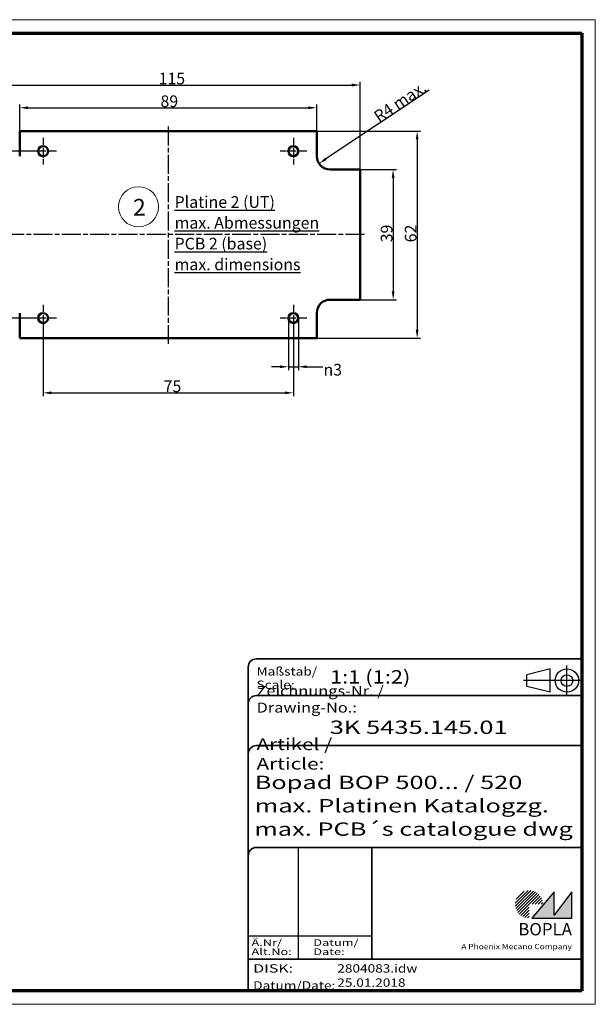
# Model space of a CAD drawing. Units: millimetres. Extents: x 1 to 419, y 1 to 296.
# Drawn here: x 247 to 419, y 1 to 296 of the extents above; entities that cross this region are included whole.
import ezdxf
from ezdxf.enums import TextEntityAlignment as Align

# ---------------------------------------------------------------- set-up
doc = ezdxf.new("R2010")
doc.units = ezdxf.units.MM
for name, pattern in [('ACAD_ISO04W100', [30, 24, -3, 0, -3]), ('CHAIN', [0.3543, 0.2362, -0.0295, 0.0591, -0.0295]), ('DASH_DOT', [0.37, 0.24, -0.06, 0.01, -0.06]), ('DASHED', [0.2067, 0.1654, -0.0413])]:
    doc.linetypes.add(name, pattern=pattern)
doc.layers.get('0').update_dxf_attribs({"lineweight": 25})
for name, color, linetype, lineweight in [('Bemaßung (ISO)', 1, 'Continuous', 25), ('Mittellinie (ISO)', 1, 'DASH_DOT', 25), ('Mittelpunktmarkierung (ISO)', 1, 'DASH_DOT', 25), ('Rahmen (ISO)', 7, 'Continuous', 70), ('Schraffur (ISO)', 1, 'Continuous', 18), ('Sichtbar (ISO)', 7, 'Continuous', 50), ('Sichtbar schmal (ISO)', 1, 'Continuous', 25), ('Skizziergeometrie (ISO)', 7, 'Continuous', 25), ('Symbol (ISO)', 1, 'Continuous', 25), ('Titel (ISO)', 5, 'Continuous', 50), ('Verdeckt (ISO)', 5, 'DASHED', 35)]:
    doc.layers.add(name, color=color, linetype=linetype, lineweight=lineweight)
doc.styles.add('3_5', font='isocpeur.ttf', dxfattribs={"width": 1.1})
doc.styles.add('Notiztext (DIN)', font='isocpeur.ttf', dxfattribs={"width": 1.1})
doc.styles.get("Standard").update_dxf_attribs({"font": 'isocpeur.ttf', "width": 1.1})
doc.styles.add('Textstil142', font='isocpeur.ttf', dxfattribs={"width": 1.4})
doc.styles.add('Textstil143', font='isocpeur.ttf', dxfattribs={"width": 1.4})
doc.styles.add('Textstil144', font='isocpeur.ttf', dxfattribs={"width": 1.4})
doc.styles.add('Textstil167', font='isocpeur.ttf', dxfattribs={"width": 1.4})
doc.styles.add('Textstil168', font='isocpeui.ttf', dxfattribs={"width": 1.2})
doc.styles.add('Textstil170', font='isocpeui.ttf', dxfattribs={"width": 1.4})
doc.styles.add('Textstil172', font='isocpeur.ttf', dxfattribs={"width": 1.2})
doc.styles.add('Textstil173', font='isocpeui.ttf', dxfattribs={"width": 1.4})
doc.styles.add('Textstil68', font='isocpeur.ttf', dxfattribs={"width": 1.2})
doc.dimstyles.new('18-Bopla 3_5', dxfattribs={"dimtxt": 3.5, "dimasz": 2.5, "dimexe": 1, "dimexo": 0, "dimgap": 0.2, "dimtad": 1, "dimdec": 6, "dimrnd": 1e-08, "dimtxsty": '3_5', "dimcen": 0.09, "dimdle": 7, "dimclrd": 1, "dimclre": 1, "dimclrt": 5, "dimadec": 6, "dimazin": 2, "dimtfac": 0.714286, "dimtdec": 3, "dimtmove": 0, "dimatfit": 3, "dimfxl": 1, "dimtolj": 1, "dimlwd": 25, "dimlwe": 25, "dimarcsym": 0})

# ---------------------------------------------------------------- blocks, each defined once
blk = doc.blocks.new('Schriftfelder Katalogzeichnung')
at = {"layer": 'Schraffur (ISO)'}
h = blk.add_hatch(dxfattribs=at)
h.set_pattern_fill('ANSI31', color=1, scale=5.08, style=0)
h.set_pattern_definition([(45, (0, 0), (-0.4490128, 0.4490128), [])])
edge = h.paths.add_edge_path()
edge.add_line((395.78, 37.31), (391.63, 37.31))
edge.add_line((391.63, 37.31), (391.63, 33.16))
edge.add_arc((391.63, 37.31), 4.15, 0, 270, ccw=False)
blk.add_hatch(color=7, dxfattribs=at).paths.add_polyline_path([(392.48, 33.16), (404.48, 33.16), (404.48, 40.96), (399.18, 34.06), (399.18, 40.96)])
at = {"color": 5, "linetype": 'Continuous'}
for p, q in [((397.98, 107.81), (390.98, 106.06)), ((397.98, 100.81), (397.98, 107.81)), ((390.98, 102.56), (390.98, 106.06)), ((397.98, 100.81), (390.98, 102.56))]:
    blk.add_line(p, q, dxfattribs=at)
at = {"color": 1, "linetype": 'ACAD_ISO04W100'}
for p, q in [((402.98, 99.81), (402.98, 108.81)), ((407.48, 104.31), (389.98, 104.31))]:
    blk.add_line(p, q, dxfattribs=at)
at = {"color": 1, "linetype": 'Continuous', "lineweight": 25}
for p, q in [((322.48, 54.31), (322.48, 20.81)), ((307.48, 27.81), (344.48, 27.81))]:
    blk.add_line(p, q, dxfattribs=at)
at = {"color": 7, "linetype": 'Continuous'}
for p, q in [((399.18, 40.96), (392.48, 33.16)), ((404.48, 40.96), (399.18, 34.06)), ((399.18, 34.06), (399.18, 40.96)), ((404.48, 33.16), (404.48, 40.96)), ((392.48, 33.16), (404.48, 33.16))]:
    blk.add_line(p, q, dxfattribs=at)
at = {"color": 5, "linetype": 'Continuous'}
for radius in [3.5, 1.75]:
    blk.add_circle((402.98, 104.31), radius, dxfattribs=at)
at = {"layer": 'Titel (ISO)', "lineweight": 18}
for p, q in [((410.48, 7.31), (411.48, 7.31)), ((411.48, 7.31), (411.48, 8.31))]:
    blk.add_line(p, q, dxfattribs=at)
at = {"layer": 'Verdeckt (ISO)', "color": 5, "linetype": 'Continuous', "lineweight": 35}
for p, q in [((407.48, 110.81), (309.98, 110.81)), ((307.48, 108.31), (307.48, 11.31)), ((407.48, 99.81), (309.98, 99.81)), ((407.48, 84.81), (309.98, 84.81)), ((407.48, 54.31), (309.98, 54.31)), ((407.48, 20.81), (307.48, 20.81))]:
    blk.add_line(p, q, dxfattribs=at)
at = {"layer": 'Verdeckt (ISO)', "color": 5, "linetype": 'Continuous'}
blk.add_line((344.48, 54.31), (344.48, 20.81), dxfattribs=at)
at = {"layer": 'Verdeckt (ISO)', "color": 5, "linetype": 'Continuous', "lineweight": 35}
for centre in [(309.98, 108.31), (309.98, 97.31), (309.98, 82.31), (309.98, 51.81)]:
    blk.add_arc(centre, 2.5, 90, 180, dxfattribs=at)
at = {"color": 5, "style": 'Textstil142', "width": 1.4}
blk.add_text('DISK:', height=2.5, dxfattribs=at).set_placement((308.98, 16.81))
at = {"color": 7, "insert": (309.98, 77.64), "char_height": 3.5, "attachment_point": 7}
blk.add_mtext('\\fISOCPEUR|b0|i0;\\W1.30;\\H3.5000;Artikel / \\fISOCPEUR|b0|i1;\\W1.30;\\H3.5000;Article:', dxfattribs=at)
at = {"color": 5, "insert": (308.98, 11.72), "char_height": 2.5, "attachment_point": 7}
blk.add_mtext('\\fISOCPEUR|b0|i0;\\W1.20;\\H2.5000;Datum/\\fISOCPEUR|b0|i1;\\W1.20;\\H2.5000;Date:', dxfattribs=at)
at = {"color": 5, "style": 'Textstil68', "width": 1.2}
for tag, p in [('DATEINAME_001', (334.18, 16.81)), ('ERSTELLUNGSDATUM_001', (334.18, 12.56))]:
    blk.add_attdef(tag, p, '', height=2.5, dxfattribs=at)
at = {"layer": 'Sichtbar schmal (ISO)', "color": 1}
for s, height, style, width, p in [('Maßstab/', 2.5, 'Textstil68', 1.2, (309.98, 105.81)), ('Scale:', 2.5, 'Textstil168', 1.2, (309.98, 101.81)), ('Ä.Nr/', 2, 'Textstil144', 1.4, (308.48, 24.81)), ('Datum/', 2, 'Textstil144', 1.4, (326.98, 24.81)), ('Alt.No:', 2, 'Textstil170', 1.4, (308.48, 22.06)), ('Date:', 2, 'Textstil170', 1.4, (326.98, 22.06))]:
    blk.add_text(s, height=height, dxfattribs=dict(at, style=style, width=width)).set_placement(p)
at = {"layer": 'Sichtbar schmal (ISO)', "color": 1, "insert": (309.98, 94.71), "char_height": 3, "attachment_point": 7}
blk.add_mtext('\\fISOCPEUR|b0|i0;\\W1.20;\\H3.0000;Zeichnungs-Nr. / \\fISOCPEUR|b0|i1;\\W1.20;\\H3.0000;Drawing-No.:', dxfattribs=at)
at = {"layer": 'Sichtbar schmal (ISO)', "color": 1, "style": 'Textstil144', "width": 1.4}
for tag, p in [('19-Ä-Nr._-10-', (309.48, 53.56)), ('19-Datum_-10-', (324.48, 53.56)), ('18-Ä-Nr._-9-', (309.48, 51.06)), ('18-Datum_-9-', (324.48, 51.06)), ('17-Ä-Nr._-8-', (309.48, 48.56)), ('17-Datum_-8-', (324.48, 48.56)), ('16-Ä-Nr._-7-', (309.48, 46.06)), ('16-Datum_-7-', (324.48, 46.06)), ('15-Ä-Nr._-6-', (309.48, 43.56)), ('14-Ä-Nr._-5-', (309.48, 41.06)), ('15-Datum_-6-', (324.48, 43.56)), ('13-Ä-Nr._-4-', (309.48, 38.56)), ('14-Datum_-5-', (324.48, 41.06)), ('13-Datum_-4-', (324.48, 38.56)), ('12-Ä-Nr._-3-', (309.48, 36.06)), ('12-Datum_-3-', (324.48, 36.06)), ('11-Ä-Nr._-2-', (309.48, 33.56)), ('11-Datum_-2-', (324.48, 33.56)), ('10-Ä-Nr._-1-', (309.48, 31.06)), ('10-Datum_-1-', (324.48, 31.06))]:
    blk.add_attdef(tag, text='', height=2, dxfattribs=at).set_placement(p, align=Align.TOP_LEFT)
at = {"layer": 'Titel (ISO)', "color": 7, "insert": (404.48, 27.96), "char_height": 3.7, "width": 19.8847, "attachment_point": 9, "style": 'Notiztext (DIN)'}
blk.add_mtext('\\fArial|b1|i0;\\H3.7000;BOPLA', dxfattribs=at)
at = {"layer": 'Titel (ISO)', "color": 5, "insert": (404.48, 23.81), "char_height": 1.6, "width": 34.8824, "attachment_point": 9, "style": 'Notiztext (DIN)'}
blk.add_mtext('\\fArial|b0|i0;\\W1.15;\\H1.6000;A Phoenix Mecano Company', dxfattribs=at)
at = {"layer": 'Titel (ISO)', "color": 7}
for tag, p, height, style, width in [('02-Maßstab_001', (332, 103.41), 4, 'Textstil172', 1.2), ('03-Zchn.Nr._001', (331.92, 88.31), 4, 'Textstil143', 1.4), ('07-Artikel-Modell_001', (309.43, 71.81), 3.98, 'Textstil167', 1.4), ('08-Artikel-Benennung_001', (309.42, 64.81), 4, 'Textstil143', 1.4), ('09-Artikel-Benennung_(2.Zeile)_001', (309.32, 57.81), 3.98, 'Textstil173', 1.4)]:
    blk.add_attdef(tag, p, '', height=height, dxfattribs=dict(at, style=style, width=width))
blk = doc.blocks.new('Ränder Bopla-A3-Rahmen')
at = {"color": 1, "linetype": 'Continuous', "lineweight": 18}
for p, q in [((1, 296), (419, 296)), ((1, 1), (1, 296)), ((125, 296), (125, 292)), ((230, 296), (230, 292)), ((419, 296), (419, 1)), ((125, 5), (125, 1)), ((230, 5), (230, 1)), ((419, 1), (1, 1))]:
    blk.add_line(p, q, dxfattribs=at)
at = {"color": 3, "linetype": 'Continuous', "lineweight": 70}
for p, q in [((20, 292), (415, 292)), ((20, 5), (20, 292)), ((415, 292), (415, 5)), ((415, 5), (20, 5))]:
    blk.add_line(p, q, dxfattribs=at)
at = {"layer": 'Rahmen (ISO)', "color": 1, "insert": (19, 159.78), "char_height": 2.03, "width": 107.9456, "attachment_point": 8, "rotation": 90, "style": 'Notiztext (DIN)'}
blk.add_mtext('\\fISOCPEUR|b0|i0;\\W1.60;\\H2.0300;"Schutzvermerk nach DIN ISO 16016 beachten"', dxfattribs=at)
blk = doc.blocks.new('*D8')
at = {"layer": 'Bemaßung (ISO)', "color": 1, "linetype": 'Continuous', "lineweight": 25}
for p, q in [((327.03, 206.61), (327.03, 191.01)), ((330.03, 206.61), (330.03, 191.01)), ((324.53, 192.01), (322.03, 192.01)), ((327.03, 192.01), (330.03, 192.01)), ((332.53, 192.01), (337.36, 192.01))]:
    blk.add_line(p, q, dxfattribs=at)
at = {"layer": 'Bemaßung (ISO)', "color": 1, "linetype": 'Continuous'}
for points in [[(324.53, 192.43), (324.53, 191.59), (327.03, 192.01)], [(332.53, 192.43), (332.53, 191.59), (330.03, 192.01)]]:
    blk.add_solid(points, dxfattribs=at)
at = {"layer": 'Defpoints', "color": 0, "linetype": 'Continuous'}
for p in [(327.03, 206.61), (330.03, 206.61), (327.03, 192.01)]:
    blk.add_point(p, dxfattribs=at)
at = {"layer": 'Bemaßung (ISO)', "color": 5, "linetype": 'Continuous', "lineweight": 25, "insert": (337.56, 189.38), "char_height": 3.5, "attachment_point": 7, "style": '3_5'}
blk.add_mtext('\\A1;\\fAIGDT|b0|i0;\\H3.5000;\\ln\\fISOCPEUR|b0|i0;\\H3.5000;3', dxfattribs=at)
blk = doc.blocks.new('*D12')
at = {"layer": 'Bemaßung (ISO)', "color": 1, "linetype": 'Continuous', "lineweight": 25}
for p, q in [((253.53, 256.61), (221.85, 256.61)), ((222.85, 254.11), (222.85, 209.11)), ((253.53, 206.61), (221.85, 206.61))]:
    blk.add_line(p, q, dxfattribs=at)
at = {"layer": 'Bemaßung (ISO)', "color": 1, "linetype": 'Continuous'}
for points in [[(222.43, 254.11), (223.27, 254.11), (222.85, 256.61)], [(222.43, 209.11), (223.27, 209.11), (222.85, 206.61)]]:
    blk.add_solid(points, dxfattribs=at)
at = {"layer": 'Defpoints', "color": 0, "linetype": 'Continuous'}
for p in [(253.53, 256.61), (222.85, 206.61), (253.53, 206.61)]:
    blk.add_point(p, dxfattribs=at)
at = {"layer": 'Bemaßung (ISO)', "color": 5, "linetype": 'Continuous', "lineweight": 25, "insert": (222.65, 229.3), "char_height": 3.5, "attachment_point": 7, "rotation": 90, "style": '3_5'}
blk.add_mtext('\\A1;50', dxfattribs=at)
blk = doc.blocks.new('*D13')
at = {"layer": 'Bemaßung (ISO)', "color": 1, "linetype": 'Continuous', "lineweight": 25}
for p, q in [((253.53, 206.61), (253.53, 183.21)), ((328.53, 206.61), (328.53, 183.21)), ((256.03, 184.21), (326.03, 184.21))]:
    blk.add_line(p, q, dxfattribs=at)
at = {"layer": 'Bemaßung (ISO)', "color": 1, "linetype": 'Continuous'}
for points in [[(256.03, 184.62), (256.03, 183.79), (253.53, 184.21)], [(326.03, 184.62), (326.03, 183.79), (328.53, 184.21)]]:
    blk.add_solid(points, dxfattribs=at)
at = {"layer": 'Defpoints', "color": 0, "linetype": 'Continuous'}
for p in [(253.53, 206.61), (328.53, 206.61), (328.53, 184.21)]:
    blk.add_point(p, dxfattribs=at)
at = {"layer": 'Bemaßung (ISO)', "color": 5, "linetype": 'Continuous', "lineweight": 25, "insert": (289.66, 184.41), "char_height": 3.5, "attachment_point": 7, "style": '3_5'}
blk.add_mtext('\\A1;75', dxfattribs=at)
blk = doc.blocks.new('*D18')
at = {"layer": 'Bemaßung (ISO)', "color": 1, "linetype": 'Continuous', "lineweight": 25}
for p, q in [((246.53, 262.61), (246.53, 270.61)), ((249.03, 269.61), (333.03, 269.61)), ((335.53, 262.61), (335.53, 270.61))]:
    blk.add_line(p, q, dxfattribs=at)
at = {"layer": 'Bemaßung (ISO)', "color": 1, "linetype": 'Continuous'}
for points in [[(249.03, 270.03), (249.03, 269.2), (246.53, 269.61)], [(333.03, 270.03), (333.03, 269.2), (335.53, 269.61)]]:
    blk.add_solid(points, dxfattribs=at)
at = {"layer": 'Defpoints', "color": 0, "linetype": 'Continuous'}
for p in [(335.53, 269.61), (246.53, 262.61), (335.53, 262.61)]:
    blk.add_point(p, dxfattribs=at)
at = {"layer": 'Bemaßung (ISO)', "color": 5, "linetype": 'Continuous', "lineweight": 25, "insert": (288.72, 269.81), "char_height": 3.5, "attachment_point": 7, "style": '3_5'}
blk.add_mtext('\\A1;89', dxfattribs=at)
blk = doc.blocks.new('*D19')
at = {"layer": 'Bemaßung (ISO)', "color": 1, "linetype": 'Continuous', "lineweight": 25}
for p, q in [((233.53, 251.11), (233.53, 277.43)), ((348.53, 251.11), (348.53, 277.43)), ((236.03, 276.43), (346.03, 276.43))]:
    blk.add_line(p, q, dxfattribs=at)
at = {"layer": 'Bemaßung (ISO)', "color": 1, "linetype": 'Continuous'}
for points in [[(236.03, 276.85), (236.03, 276.01), (233.53, 276.43)], [(346.03, 276.85), (346.03, 276.01), (348.53, 276.43)]]:
    blk.add_solid(points, dxfattribs=at)
at = {"layer": 'Defpoints', "color": 0, "linetype": 'Continuous'}
for p in [(348.53, 276.43), (233.53, 251.11), (348.53, 251.11)]:
    blk.add_point(p, dxfattribs=at)
at = {"layer": 'Bemaßung (ISO)', "color": 5, "linetype": 'Continuous', "lineweight": 25, "insert": (288.15, 276.63), "char_height": 3.5, "attachment_point": 7, "style": '3_5'}
blk.add_mtext('\\A1;115', dxfattribs=at)
blk = doc.blocks.new('*D20')
at = {"layer": 'Bemaßung (ISO)', "color": 1, "linetype": 'Continuous', "lineweight": 25}
for p, q in [((348.53, 251.11), (359.43, 251.11)), ((358.43, 248.61), (358.43, 214.61)), ((348.53, 212.11), (359.43, 212.11))]:
    blk.add_line(p, q, dxfattribs=at)
at = {"layer": 'Bemaßung (ISO)', "color": 1, "linetype": 'Continuous'}
for points in [[(358.01, 248.61), (358.84, 248.61), (358.43, 251.11)], [(358.01, 214.61), (358.84, 214.61), (358.43, 212.11)]]:
    blk.add_solid(points, dxfattribs=at)
at = {"layer": 'Defpoints', "color": 0, "linetype": 'Continuous'}
for p in [(348.53, 251.11), (348.53, 212.11), (358.43, 212.11)]:
    blk.add_point(p, dxfattribs=at)
at = {"layer": 'Bemaßung (ISO)', "color": 5, "linetype": 'Continuous', "lineweight": 25, "insert": (358.23, 229.3), "char_height": 3.5, "attachment_point": 7, "rotation": 90, "style": '3_5'}
blk.add_mtext('\\A1;39', dxfattribs=at)
blk = doc.blocks.new('*D21')
at = {"layer": 'Bemaßung (ISO)', "color": 1, "linetype": 'Continuous', "lineweight": 25}
for p, q in [((335.53, 262.61), (366.62, 262.61)), ((365.62, 260.11), (365.62, 203.11)), ((335.53, 200.61), (366.62, 200.61))]:
    blk.add_line(p, q, dxfattribs=at)
at = {"layer": 'Bemaßung (ISO)', "color": 1, "linetype": 'Continuous'}
for points in [[(365.2, 260.11), (366.04, 260.11), (365.62, 262.61)], [(365.2, 203.11), (366.04, 203.11), (365.62, 200.61)]]:
    blk.add_solid(points, dxfattribs=at)
at = {"layer": 'Defpoints', "color": 0, "linetype": 'Continuous'}
for p in [(335.53, 262.61), (335.53, 200.61), (365.62, 200.61)]:
    blk.add_point(p, dxfattribs=at)
at = {"layer": 'Bemaßung (ISO)', "color": 5, "linetype": 'Continuous', "lineweight": 25, "insert": (365.42, 229.3), "char_height": 3.5, "attachment_point": 7, "rotation": 90, "style": '3_5'}
blk.add_mtext('\\A1;62', dxfattribs=at)
blk = doc.blocks.new('*D27')
at = {"layer": 'Bemaßung (ISO)', "color": 1, "linetype": 'Continuous', "lineweight": 25}
blk.add_line((369.19, 274.88), (338.29, 254.28), dxfattribs=at)
at = {"layer": 'Bemaßung (ISO)', "color": 1, "linetype": 'Continuous'}
blk.add_solid([(338.06, 254.63), (338.52, 253.94), (336.21, 252.9)], dxfattribs=at)
at = {"layer": 'Defpoints', "color": 0, "linetype": 'Continuous'}
for p in [(339.53, 255.11), (336.21, 252.9)]:
    blk.add_point(p, dxfattribs=at)
at = {"layer": 'Bemaßung (ISO)', "color": 5, "linetype": 'Continuous', "lineweight": 25, "insert": (354.18, 265.11), "char_height": 3.5, "attachment_point": 7, "rotation": 33.6856, "style": '3_5'}
blk.add_mtext('\\A1;\\fISOCPEUR|b0|i0;\\H3.5000;R4 max.', dxfattribs=at)

msp = doc.modelspace()

# ---------------------------------------------------------------- linework, layer by layer
at = {"layer": 'Mittellinie (ISO)', "linetype": 'CHAIN', "ltscale": 23.990969}
for p, q in [((291.03465562, 264.00732065), (291.03465562, 198.22204211)), ((349.83298211, 231.61393444), (232.01175524, 231.61393444))]:
    msp.add_line(p, q, dxfattribs=at)
at = {"layer": 'Mittelpunktmarkierung (ISO)', "linetype": 'CHAIN', "ltscale": 8.88956}
for p, q in [((253.53465562, 260.61393444), (253.53465562, 252.61393444)), ((328.53465562, 260.61393444), (328.53465562, 252.61393444)), ((257.53465562, 256.61393444), (249.53465562, 256.61393444)), ((332.53465562, 256.61393444), (324.53465562, 256.61393444)), ((253.53465562, 210.61393444), (253.53465562, 202.61393444)), ((328.53465562, 210.61393444), (328.53465562, 202.61393444)), ((257.53465562, 206.61393444), (249.53465562, 206.61393444)), ((332.53465562, 206.61393444), (324.53465562, 206.61393444))]:
    msp.add_line(p, q, dxfattribs=at)
at = {"layer": 'Sichtbar (ISO)'}
for p, q in [((246.53465562, 262.61393444), (246.53465562, 255.11393444)), ((335.53465562, 262.61393444), (246.53465562, 262.61393444)), ((335.53465562, 255.11393444), (335.53465562, 262.61393444)), ((348.53465562, 251.11393444), (339.53465562, 251.11393444)), ((348.53465562, 212.11393444), (348.53465562, 251.11393444)), ((339.53465562, 212.11393444), (348.53465562, 212.11393444)), ((246.53465562, 208.11393444), (246.53465562, 200.61393444)), ((335.53465562, 200.61393444), (335.53465562, 208.11393444)), ((246.53465562, 200.61393444), (335.53465562, 200.61393444))]:
    msp.add_line(p, q, dxfattribs=at)
for centre in [(253.53465562, 256.61393444), (328.53465562, 256.61393444), (253.53465562, 206.61393444), (328.53465562, 206.61393444)]:
    msp.add_circle(centre, 1.5, dxfattribs=at)
for centre, start, end in [((339.53465562, 255.11393444), 180, 270), ((339.53465562, 208.11393444), 90, 180)]:
    msp.add_arc(centre, 4, start, end, dxfattribs=at)
at = {"layer": 'Skizziergeometrie (ISO)', "color": 1, "lineweight": 18}
msp.add_circle((282.139477, 239.94971495), 6, dxfattribs=at)

# ---------------------------------------------------------------- block references
msp.add_blockref('Ränder Bopla-A3-Rahmen', (0, 0))
msp.add_blockref('Schriftfelder Katalogzeichnung', (7.51583953, -6.30672885)).add_auto_attribs({'DATEINAME_001': '2804083.idw', 'ERSTELLUNGSDATUM_001': '25.01.2018', '07-Artikel-Modell_001': 'Bopad BOP 500... / 520', '03-Zchn.Nr._001': '3K 5435.145.01', '02-Maßstab_001': '1:1 (1:2)', '08-Artikel-Benennung_001': 'max. Platinen Katalogzg.', '09-Artikel-Benennung_(2.Zeile)_001': 'max. PCB´s catalogue dwg'})

# ---------------------------------------------------------------- texts
at = {"layer": 'Symbol (ISO)', "color": 7, "insert": (280.50303429, 242.29515923), "char_height": 5, "attachment_point": 1, "style": 'Notiztext (DIN)'}
msp.add_mtext('\\fISOCPEUR|b0|i0;\\H5.0000;2', dxfattribs=at)
at = {"layer": 'Symbol (ISO)', "color": 5, "insert": (292.94305325, 243.12904998), "char_height": 3.4999999404, "width": 43.4480524063, "attachment_point": 1, "line_spacing_factor": 1.068348, "style": 'Notiztext (DIN)'}
msp.add_mtext('{\\fISOCPEUR|b0|i0;\\H3.5000;\\LPlatine 2 (UT)\\Pmax. Abmessungen\\P\\l\\fISOCPEUR|b0|i1;\\H3.5000;\\LPCB 2 (base)\\Pmax. dimensions}', dxfattribs=at)

# ---------------------------------------------------------------- dimensions: what is measured, and where the dimension line sits
at = {"layer": 'Bemaßung (ISO)', "color": 1, "linetype": 'Continuous', "lineweight": 25}
for base, p1, p2, angle, picture, middle in [((348.53465562, 276.43147182), (233.53465562, 251.11393444), (348.53465562, 251.11393444), 180, '*D19', (291.03465562, 276.43147182)), ((335.53465562, 269.61393444), (246.53465562, 262.61393444), (335.53465562, 262.61393444), 180, '*D18', (291.03465562, 269.61393444)), ((365.6203106, 200.61393444), (335.53465562, 262.61393444), (335.53465562, 200.61393444), 90, '*D21', (365.6203106, 231.61393444)), ((222.84960142, 206.61393444), (253.53465562, 256.61393444), (253.53465562, 206.61393444), 90, '*D12', (222.84960142, 231.61393444)), ((358.42684925, 212.11393444), (348.53465562, 251.11393444), (348.53465562, 212.11393444), 90, '*D20', (358.42684925, 231.61393444)), ((328.53465562, 184.20827972), (253.53465562, 206.61393444), (328.53465562, 206.61393444), 180, '*D13', (291.97270588, 184.20827972))]:
    dim = msp.add_linear_dim(base=base, p1=p1, p2=p2, angle=angle, dimstyle='18-Bopla 3_5', override={"dimgap": 0.2, "dimdec": 6, "dimtol": 0, "dimlim": 0, "dimtp": 0, "dimtm": 0, "dimtdec": 3, "dimtofl": 0, "dimatfit": 1}, dxfattribs=at)
    dim.commit()
    dim.dimension.update_dxf_attribs({"geometry": picture, "text_midpoint": middle, "dimtype": 160})
dim = msp.add_radius_dim(center=(339.53465562, 255.11393444), mpoint=(336.20628009, 252.89539521), text='\\fISOCPEUR|b0|i0;\\H3.5000;<> max.', dimstyle='18-Bopla 3_5', override={"dimgap": 0.2, "dimdec": 6, "dimlfac": 1, "dimcen": 0, "dimtol": 0, "dimlim": 0, "dimtp": 0, "dimtm": 0, "dimtdec": 3, "dimtofl": 0}, dxfattribs=at)
dim.commit()
dim.dimension.update_dxf_attribs({"geometry": '*D27', "text_midpoint": (361.65464409, 269.85808272), "dimtype": 164})
dim = msp.add_linear_dim(base=(327.03465562, 192.0115797), p1=(330.03465562, 206.61393444), p2=(327.03465562, 206.61393444), angle=180, text='\\fAIGDT|b0|i0;\\H3.5000;\\ln\\fISOCPEUR|b0|i0;\\H3.5000;<>', dimstyle='18-Bopla 3_5', override={"dimgap": 0.2, "dimtad": 0, "dimdec": 6, "dimtol": 0, "dimlim": 0, "dimtp": 0, "dimtm": 0, "dimtdec": 3, "dimtofl": 1, "dimatfit": 1}, dxfattribs=at)
dim.commit()
dim.dimension.update_dxf_attribs({"geometry": '*D8', "text_midpoint": (340.79638689, 192.0115797), "dimtype": 160})

doc.saveas('drawing.dxf')
